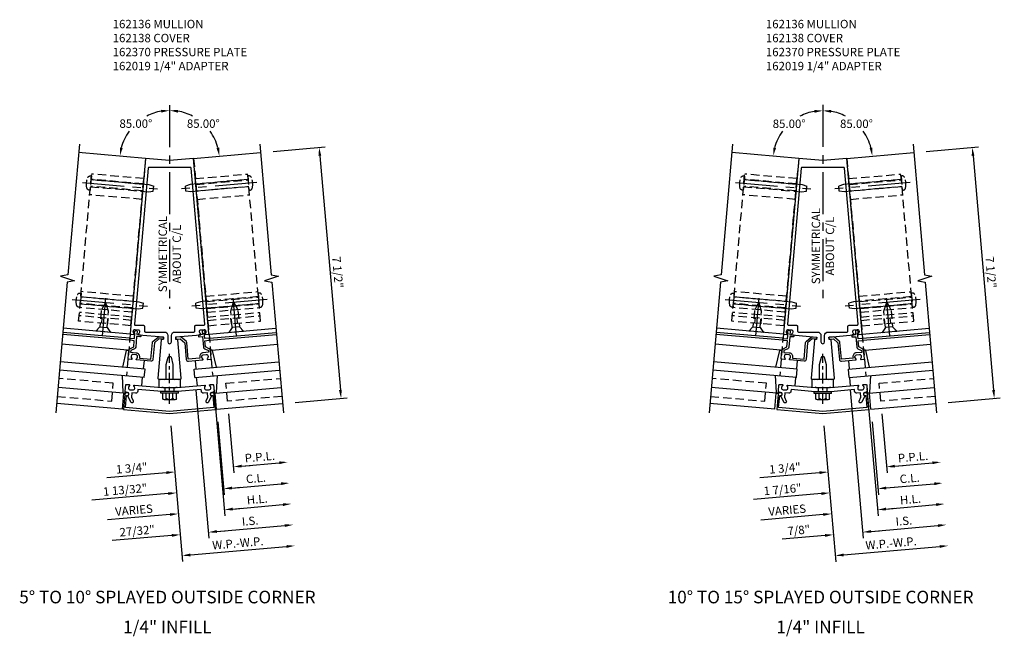
# Model space of a CAD drawing. Units: inches. Extents: x 0 to 176, y 0 to 112.
# Drawn here: x 97 to 126, y 87 to 105 of the extents above; entities that cross this region are included whole.
import ezdxf
from ezdxf.enums import TextEntityAlignment as Align

# ---------------------------------------------------------------- set-up
doc = ezdxf.new("R2010")
doc.units = ezdxf.units.IN
doc.header["$MEASUREMENT"] = 0
doc.linetypes.add('CENTER', pattern=[2, 1.25, -0.25, 0.25, -0.25])
doc.linetypes.add('HIDDEN', pattern=[0.375, 0.25, -0.125])
doc.layers.get('0').update_dxf_attribs({"color": 4})
for name, color, linetype in [('CENTER', 1, 'CENTER'), ('DIME', 2, 'Continuous'), ('HIDDEN', 3, 'HIDDEN'), ('TEXT', 3, 'Continuous')]:
    doc.layers.add(name, color=color, linetype=linetype)
doc.styles.get("Standard").update_dxf_attribs({"font": 'arial.ttf'})
doc.dimstyles.new('EXT_ON-OFF', dxfattribs={"dimscale": 2, "dimtxt": 0.125, "dimasz": 0.125, "dimexe": 0.09, "dimexo": 0.1875, "dimgap": 0.05, "dimtad": 3, "dimdec": 5, "dimzin": 3, "dimdsep": 46, "dimlunit": 5, "dimtxsty": 'Standard', "dimcen": 0, "dimse2": 1, "dimazin": 0, "dimtfac": 1, "dimtdec": 4, "dimtofl": 0, "dimtmove": 0, "dimatfit": 0, "dimfxl": 1, "dimfrac": 2, "dimtolj": 1, "dimtzin": 3, "dimarcsym": 0})
doc.dimstyles.new('EXT_ON-ON', dxfattribs={"dimscale": 2, "dimtxt": 0.125, "dimasz": 0.125, "dimexe": 0.09, "dimexo": 0.1875, "dimgap": 0.05, "dimtad": 3, "dimdec": 5, "dimzin": 3, "dimdsep": 46, "dimlunit": 5, "dimtxsty": 'Standard', "dimcen": 0, "dimadec": 0, "dimazin": 0, "dimtfac": 1, "dimtdec": 4, "dimtofl": 0, "dimtmove": 0, "dimatfit": 0, "dimfxl": 1, "dimfrac": 2, "dimtolj": 1, "dimtzin": 3, "dimarcsym": 0})
doc.dimstyles.new('EXT_ON-ON$2', dxfattribs={"dimscale": 2, "dimtxt": 0.125, "dimasz": 0.125, "dimexe": 0.09, "dimexo": 0.1875, "dimgap": 0.05, "dimtad": 0, "dimtih": 1, "dimtoh": 1, "dimzin": 3, "dimdsep": 46, "dimtxsty": 'Standard', "dimcen": 0, "dimazin": 0, "dimtfac": 1, "dimtdec": 4, "dimtofl": 0, "dimtmove": 0, "dimatfit": 0, "dimfxl": 1, "dimfrac": 2, "dimtolj": 1, "dimtzin": 3, "dimarcsym": 0})

# ---------------------------------------------------------------- blocks, each defined once
blk = doc.blocks.new('B027850-M')
blk.add_line((-0.3, 0.15), (-0.3, 0.4))
blk.add_lwpolyline([(0.314, 0.4), (0.242, -0.103, -0.373552), (0.223, -0.12), (0.2, -0.12, -0.414214), (0.18, -0.1), (0.18, -0.056)], format="xyb")
blk = doc.blocks.new('B162310-M')
for p, q in [((-0.313, -0.25), (-0.313, 0)), ((0.313, 0), (0.313, -0.25))]:
    blk.add_line(p, q)
at = {"ltscale": 0.25}
for p, q in [((-0.1, 0), (0.1, 0)), ((-0.1, -0.25), (0.1, -0.25))]:
    blk.add_line(p, q, dxfattribs=at)
blk = doc.blocks.new('B162137')
blk.add_lwpolyline([(0.229, -0.25), (1.047, -0.178, -0.669376), (1.06, -0.203, 0.199773), (1.039, -0.269), (1.04, -0.279, 0.414214), (1.094, -0.325), (1.182, -0.317, 0.414214), (1.227, -0.263), (1.227, -0.253, 0.199773), (1.194, -0.191, -0.669376), (1.203, -0.165), (1.284, -0.158, -0.414214), (1.306, -0.176), (1.322, -0.361, -0.414214), (1.295, -0.394), (1.255, -0.397, 0.84909), (1.248, -0.496), (1.159, -0.687, -1), (1.086, -0.653), (1.137, -0.543), (1.126, -0.408), (1.012, -0.418, -0.414214), (0.947, -0.364), (0.943, -0.313), (0.235, -0.375), (0.015, -0.375), (0, -0.36), (-0.015, -0.375), (-0.235, -0.375), (-0.943, -0.313), (-0.947, -0.364, -0.414214), (-1.012, -0.418), (-1.126, -0.408), (-1.137, -0.543), (-1.086, -0.653, -1), (-1.159, -0.687), (-1.248, -0.496, 0.84909), (-1.255, -0.397), (-1.295, -0.394, -0.414214), (-1.322, -0.361), (-1.306, -0.176, -0.414214), (-1.284, -0.158), (-1.203, -0.165, -0.669376), (-1.194, -0.191, 0.199773), (-1.227, -0.253), (-1.227, -0.263, 0.414214), (-1.182, -0.317), (-1.094, -0.325, 0.414214), (-1.04, -0.279), (-1.039, -0.269, 0.199773), (-1.06, -0.203, -0.669376), (-1.047, -0.178), (-0.229, -0.25), (-0.225, -0.25), (-0.21, -0.235), (-0.195, -0.25), (0.195, -0.25), (0.21, -0.235), (0.225, -0.25)], format="xyb", close=True)
blk = doc.blocks.new('B162370')
at = {"layer": 'HIDDEN'}
for p, q in [((-0.133, -0.375), (-0.133, -0.25)), ((0.133, -0.375), (0.133, -0.25))]:
    blk.add_line(p, q, dxfattribs=at)
blk.add_blockref('B162137', (0, 0))
blk = doc.blocks.new('B162136')
for points in [[(-0.248, 1.171), (-0.348, 0.022, 0.440011), (-0.328, 0), (-0.273, 0), (-0.258, -0.015), (-0.243, 0), (-0.17, 0), (-0.155, -0.015), (-0.14, 0), (-0.1, 0), (-0.1, 0.43), (-0.042, 0.648, -0.767327), (0.042, 0.648), (0.1, 0.43), (0.1, 0), (0.14, 0), (0.155, -0.015), (0.17, 0), (0.243, 0), (0.258, -0.015), (0.273, 0), (0.328, 0, 0.440011), (0.348, 0.022), (0.248, 1.171, 0.414214), (0.237, 1.18), (0.197, 1.177, -0.414214), (0.186, 1.186), (0.181, 1.242, -0.414214), (0.19, 1.252), (0.917, 1.316, 0.669376), (0.925, 1.342, -0.199773), (0.893, 1.404), (0.892, 1.414, -0.414214), (0.937, 1.468), (1.025, 1.476, -0.414214), (1.079, 1.43), (1.08, 1.42, -0.199773), (1.059, 1.354, 0.669376), (1.072, 1.329), (1.154, 1.337, 0.414214), (1.172, 1.358), (0.716, 6.568), (0, 6.506), (-0.716, 6.568), (-1.172, 1.358, 0.414214), (-1.154, 1.337), (-1.072, 1.329, 0.669376), (-1.059, 1.354, -0.199773), (-1.08, 1.42), (-1.079, 1.43, -0.414214), (-1.025, 1.476), (-0.937, 1.468, -0.414214), (-0.892, 1.414), (-0.893, 1.404, -0.199773), (-0.925, 1.342, 0.669376), (-0.917, 1.316), (-0.19, 1.252, -0.414214), (-0.181, 1.242), (-0.186, 1.186, -0.414214), (-0.197, 1.177), (-0.237, 1.18, 0.414214)], [(-1.018, 1.6), (-0.78, 1.6, -0.414214), (-0.75, 1.57), (-0.75, 1.43, 0.414214), (-0.72, 1.4), (-0.155, 1.4, -0.414214), (-0.055, 1.3), (-0.055, 1.105, 1), (0.055, 1.105), (0.055, 1.3, -0.414214), (0.155, 1.4), (0.72, 1.4, 0.414214), (0.75, 1.43), (0.75, 1.57, -0.414214), (0.78, 1.6), (1.018, 1.6, 0.440011), (1.048, 1.633), (0.642, 6.273, 0.388879), (0.612, 6.3), (-0.612, 6.3, 0.388879), (-0.642, 6.273), (-1.048, 1.633, 0.440011)]]:
    blk.add_lwpolyline(points, format="xyb", close=True)
blk = doc.blocks.new('B162138')
blk.add_lwpolyline([(-1.315, -0.848), (-1.283, -0.485), (-1.253, -0.488, 1), (-1.246, -0.408), (-1.266, -0.406, 0.414214), (-1.331, -0.461), (-1.37, -0.903), (0, -1.023), (1.37, -0.903), (1.331, -0.461, 0.414214), (1.266, -0.406), (1.246, -0.408, 1), (1.253, -0.488), (1.283, -0.485), (1.315, -0.848), (0, -0.963)], format="xyb", close=True)
blk = doc.blocks.new('b128406')
for p, q in [((-0.24, 0.153), (-0.24, -0.156)), ((-0.205, 0.203), (-0.05, 0.203)), ((-0.205, 0.101), (-0.05, 0.101)), ((-0.05, 0.26), (-0.05, -0.26)), ((-0.05, 0.26), (0, 0.26)), ((0, 0.26), (0, -0.26)), ((-0.205, -0.105), (-0.05, -0.105)), ((-0.205, -0.206), (-0.05, -0.206)), ((-0.05, -0.26), (0, -0.26))]:
    blk.add_line(p, q)
for centre, radius, start, end in [((-0.186, 0.152), 0.0543, 110.9107, 249.0893), ((-0.071, -0.002), 0.169, 142.5556, 217.4444), ((-0.186, -0.155), 0.0543, 110.9107, 249.0893)]:
    blk.add_arc(centre, radius, start, end)
at = {"layer": 'CENTER', "ltscale": 0.25}
blk.add_line((-0.365, 0), (1.125, 0), dxfattribs=at)
blk = doc.blocks.new('B128394')
for p, q in [((0, 0.108), (1.732, 0.108)), ((1.732, 0.108), (1.875, 0.076)), ((1.875, 0.076), (1.875, -0.076)), ((0, -0.108), (1.732, -0.108)), ((1.732, -0.108), (1.875, -0.076))]:
    blk.add_line(p, q)
blk.add_lwpolyline([(0, 0.212), (-0.026, 0.212, 0.324799), (-0.1, 0.159, 0.158608), (-0.1, -0.159, 0.324799), (-0.026, -0.212), (0, -0.212)], format="xyb", close=True)
at = {"layer": 'CENTER'}
blk.add_line((-0.25, 0), (2, 0), dxfattribs=at)
blk = doc.blocks.new('B128405')
blk.add_lwpolyline([(0.132, -0.108), (0, -0.219), (0, 0.219), (0.132, 0.108)])
blk.add_lwpolyline([(0.872, -0.005, 0.668179), (0.872, 0.005), (0.622, 0.108), (0.132, 0.108), (0.132, -0.108), (0.622, -0.108)], format="xyb", close=True)
at = {"layer": 'CENTER'}
blk.add_line((-0.125, 0), (1, 0), dxfattribs=at)
blk = doc.blocks.new('*D211')
at = {"layer": 'DIME', "color": 0, "lineweight": -2, "transparency": 16777216}
for p, q in [((0.033, -0.374), (0.386, -4.413)), ((0.619, -4.212), (3.483, -3.961))]:
    blk.add_line(p, q, dxfattribs=at)
at = {"layer": 'DIME', "color": 0, "transparency": 16777216}
for points in [[(3.48, -3.92), (3.487, -4.003), (3.732, -3.94)], [(0.616, -4.171), (0.623, -4.254), (0.37, -4.234)]]:
    blk.add_solid(points, dxfattribs=at)
at = {"layer": 'DIME', "color": 0, "transparency": 16777216, "insert": (2.032, -3.863), "char_height": 0.25, "attachment_point": 5, "rotation": 5}
blk.add_mtext('\\A1;W.P.-W.P.', dxfattribs=at)
blk = doc.blocks.new('*D212')
at = {"layer": 'DIME', "color": 0, "lineweight": -2, "transparency": 16777216}
for p, q in [((0.785, 0.695), (1.171, -3.717)), ((1.405, -3.516), (3.429, -3.339))]:
    blk.add_line(p, q, dxfattribs=at)
at = {"layer": 'DIME', "color": 0, "transparency": 16777216}
for points in [[(1.401, -3.474), (1.408, -3.557), (1.156, -3.538)], [(3.425, -3.297), (3.433, -3.38), (3.678, -3.317)]]:
    blk.add_solid(points, dxfattribs=at)
at = {"layer": 'DIME', "color": 0, "transparency": 16777216, "insert": (2.397, -3.203), "char_height": 0.25, "attachment_point": 5, "rotation": 5}
blk.add_mtext('\\A1;I.S.', dxfattribs=at)
blk = doc.blocks.new('*D213')
at = {"layer": 'DIME', "color": 0, "lineweight": -2, "transparency": 16777216}
for p, q in [((0.785, 0.695), (1.171, -3.717)), ((1.405, -3.516), (1.654, -3.494)), ((0.067, -3.633), (-1.71, -3.788))]:
    blk.add_line(p, q, dxfattribs=at)
at = {"layer": 'DIME', "color": 0, "transparency": 16777216}
for points in [[(1.401, -3.474), (1.408, -3.557), (1.156, -3.538)], [(0.063, -3.591), (0.071, -3.675), (0.316, -3.611)]]:
    blk.add_solid(points, dxfattribs=at)
at = {"layer": 'DIME', "color": 0, "transparency": 16777216, "insert": (-0.966, -3.497), "char_height": 0.25, "attachment_point": 5, "rotation": 5}
blk.add_mtext('\\A1;27/32"', dxfattribs=at)
blk = doc.blocks.new('*D214')
at = {"layer": 'DIME', "color": 0, "lineweight": -2, "transparency": 16777216}
for p, q in [((1.757, -0.009), (1.912, -1.77)), ((2.145, -1.569), (3.266, -1.471))]:
    blk.add_line(p, q, dxfattribs=at)
at = {"layer": 'DIME', "color": 0, "transparency": 16777216}
for points in [[(3.262, -1.429), (3.269, -1.512), (3.515, -1.449)], [(2.141, -1.528), (2.149, -1.611), (1.896, -1.591)]]:
    blk.add_solid(points, dxfattribs=at)
at = {"layer": 'DIME', "color": 0, "transparency": 16777216, "insert": (2.686, -1.296), "char_height": 0.25, "attachment_point": 5, "rotation": 5}
blk.add_mtext('\\A1;P.P.L.', dxfattribs=at)
blk = doc.blocks.new('*D215')
at = {"layer": 'DIME', "color": 0, "lineweight": -2, "transparency": 16777216}
for p, q in [((1.433, -0.252), (1.623, -2.423)), ((1.857, -2.222), (3.32, -2.094))]:
    blk.add_line(p, q, dxfattribs=at)
at = {"layer": 'DIME', "color": 0, "transparency": 16777216}
for points in [[(1.853, -2.18), (1.86, -2.263), (1.608, -2.243)], [(3.316, -2.052), (3.324, -2.135), (3.569, -2.072)]]:
    blk.add_solid(points, dxfattribs=at)
at = {"layer": 'DIME', "color": 0, "transparency": 16777216, "insert": (2.569, -1.933), "char_height": 0.25, "attachment_point": 5, "rotation": 5}
blk.add_mtext('\\A1;C.L.', dxfattribs=at)
blk = doc.blocks.new('*D216')
at = {"layer": 'DIME', "color": 0, "lineweight": -2, "transparency": 16777216}
for p, q in [((1.757, -0.009), (1.912, -1.77)), ((2.145, -1.569), (2.394, -1.547)), ((-0.097, -1.765), (-1.873, -1.921))]:
    blk.add_line(p, q, dxfattribs=at)
at = {"layer": 'DIME', "color": 0, "transparency": 16777216}
for points in [[(-0.1, -1.724), (-0.093, -1.807), (0.153, -1.743)], [(2.141, -1.528), (2.149, -1.611), (1.896, -1.591)]]:
    blk.add_solid(points, dxfattribs=at)
at = {"layer": 'DIME', "color": 0, "transparency": 16777216, "insert": (-1.129, -1.63), "char_height": 0.25, "attachment_point": 5, "rotation": 5}
blk.add_mtext('\\A1;1 3/4"', dxfattribs=at)
blk = doc.blocks.new('*D217')
at = {"layer": 'DIME', "color": 0, "lineweight": -2, "transparency": 16777216}
for p, q in [((1.433, -0.252), (1.623, -2.423)), ((1.857, -2.222), (2.106, -2.2)), ((-0.042, -2.388), (-2.317, -2.587))]:
    blk.add_line(p, q, dxfattribs=at)
at = {"layer": 'DIME', "color": 0, "transparency": 16777216}
for points in [[(1.853, -2.18), (1.86, -2.263), (1.608, -2.243)], [(-0.046, -2.346), (-0.038, -2.429), (0.207, -2.366)]]:
    blk.add_solid(points, dxfattribs=at)
at = {"layer": 'DIME', "color": 0, "transparency": 16777216, "insert": (-1.324, -2.274), "char_height": 0.25, "attachment_point": 5, "rotation": 5}
blk.add_mtext('\\A1;1 13/32"', dxfattribs=at)
blk = doc.blocks.new('*D218')
at = {"layer": 'DIME', "color": 0, "lineweight": -2, "transparency": 16777216}
for p, q in [((1.315, 0.742), (1.647, -3.048)), ((1.88, -2.847), (3.374, -2.716))]:
    blk.add_line(p, q, dxfattribs=at)
at = {"layer": 'DIME', "color": 0, "transparency": 16777216}
for points in [[(1.877, -2.805), (1.884, -2.888), (1.631, -2.869)], [(3.371, -2.675), (3.378, -2.758), (3.624, -2.694)]]:
    blk.add_solid(points, dxfattribs=at)
at = {"layer": 'DIME', "color": 0, "transparency": 16777216, "insert": (2.608, -2.557), "char_height": 0.25, "attachment_point": 5, "rotation": 5}
blk.add_mtext('\\A1;H.L.', dxfattribs=at)
blk = doc.blocks.new('*D219')
at = {"layer": 'DIME', "color": 0, "lineweight": -2, "transparency": 16777216}
for p, q in [((1.315, 0.742), (1.647, -3.048)), ((1.88, -2.847), (2.129, -2.825)), ((0.012, -3.01), (-1.847, -3.173))]:
    blk.add_line(p, q, dxfattribs=at)
at = {"layer": 'DIME', "color": 0, "transparency": 16777216}
for points in [[(1.877, -2.805), (1.884, -2.888), (1.631, -2.869)], [(0.009, -2.969), (0.016, -3.052), (0.261, -2.989)]]:
    blk.add_solid(points, dxfattribs=at)
at = {"layer": 'DIME', "color": 0, "transparency": 16777216, "insert": (-1.061, -2.878), "char_height": 0.25, "attachment_point": 5, "rotation": 5}
blk.add_mtext('\\A1;VARIES', dxfattribs=at)
blk = doc.blocks.new('*D220')
at = {"layer": 'DIME', "color": 0, "lineweight": -2, "transparency": 16777216}
for p, q in [((3.082, 7.797), (4.631, 7.933)), ((4.474, 7.668), (5.084, 0.695)), ((3.736, 0.326), (5.285, 0.461))]:
    blk.add_line(p, q, dxfattribs=at)
at = {"layer": 'DIME', "color": 0, "transparency": 16777216}
for points in [[(4.515, 7.672), (4.432, 7.665), (4.452, 7.917)], [(5.125, 0.698), (5.042, 0.691), (5.105, 0.446)]]:
    blk.add_solid(points, dxfattribs=at)
at = {"layer": 'DIME', "color": 0, "transparency": 16777216, "insert": (5.003, 4.201), "char_height": 0.25, "attachment_point": 5, "rotation": 275}
blk.add_mtext('\\A1;7 1/2"', dxfattribs=at)
blk = doc.blocks.new('B162019')
blk.add_lwpolyline([(1.25, 1.105, 0.414214), (1.23, 1.125), (1.113, 1.125), (1.113, 1.3), (1.133, 1.3, 0.641869), (1.144, 1.325), (1.106, 1.37, 0.695143), (1.053, 1.35), (1.053, 1.25), (0.953, 1.25, 0.414214), (0.933, 1.23), (0.933, 1.21, 0.414214), (0.953, 1.19), (1.053, 1.19), (1.053, 0.878, 0.267949), (1.083, 0.826), (1.19, 0.764), (1.19, 0.71), (1.026, 0.71, 0.414214), (0.916, 0.6), (0.916, 0.56), (0.568, 0.56), (0.568, 1.057, 0.198912), (0.55, 1.099), (0.425, 1.224, 0.198912), (0.383, 1.242), (0.273, 1.242, 0.414214), (0.253, 1.222), (0.253, 1.202, 0.414214), (0.273, 1.182), (0.383, 1.182), (0.508, 1.057), (0.508, 0.56, 0.414214), (0.568, 0.5), (0.992, 0.5, 0.669376), (1.003, 0.526, -0.199773), (0.976, 0.589), (0.976, 0.6, -0.414214), (1.026, 0.65), (1.114, 0.65, -0.414214), (1.164, 0.6), (1.164, 0.589, -0.199773), (1.137, 0.526, 0.669376), (1.148, 0.5), (1.23, 0.5, 0.414214), (1.25, 0.52), (1.25, 0.764, 0.267949), (1.22, 0.816), (1.113, 0.878), (1.113, 1.065), (1.23, 1.065, 0.414214), (1.25, 1.085)], format="xyb", close=True)
blk = doc.blocks.new('*D221')
at = {"layer": 'DIME', "color": 0, "lineweight": -2, "transparency": 16777216}
for start, end in [(99.6457, 117.3006), (144.1304, 165.3543)]:
    blk.add_arc((0, 7.528), 1.487, start, end, dxfattribs=at)
at = {"layer": 'DIME', "color": 0, "transparency": 16777216}
for points in [[(-0.253, 9.035), (-0.246, 8.952), (0, 9.015)], [(-1.397, 7.897), (-1.48, 7.911), (-1.481, 7.657)]]:
    blk.add_solid(points, dxfattribs=at)
at = {"layer": 'DIME', "color": 0, "transparency": 16777216, "insert": (-1.004, 8.624), "char_height": 0.25, "attachment_point": 5}
blk.add_mtext('\\A1;85.00°', dxfattribs=at)
blk = doc.blocks.new('*D222')
at = {"layer": 'DIME', "color": 0, "lineweight": -2, "transparency": 16777216}
for start, end in [(62.6994, 80.3543), (14.6457, 35.8696)]:
    blk.add_arc((0, 7.528), 1.487, start, end, dxfattribs=at)
at = {"layer": 'DIME', "color": 0, "transparency": 16777216}
for points in [[(0.246, 8.952), (0.253, 9.035), (0, 9.015)], [(1.48, 7.911), (1.397, 7.897), (1.481, 7.657)]]:
    blk.add_solid(points, dxfattribs=at)
at = {"layer": 'DIME', "color": 0, "transparency": 16777216, "insert": (1.004, 8.624), "char_height": 0.25, "attachment_point": 5}
blk.add_mtext('\\A1;85.00°', dxfattribs=at)
blk = doc.blocks.new('B162332-T')
for p, q in [((1.25, 1.5), (1.25, 5.895)), ((1.25, 5.895), (2.812, 5.895)), ((2.812, 1.5), (2.812, 5.895)), ((1.25, 5.72), (2.812, 5.72)), ((1.25, 5.53), (2.812, 5.53)), ((1.25, 5.275), (2.812, 5.275)), ((1.25, 2.381), (2.812, 2.381)), ((1.25, 2.22), (2.812, 2.22)), ((1.25, 2.03), (2.812, 2.03)), ((1.25, 1.906), (2.812, 1.906)), ((1.25, 1.76), (2.812, 1.76)), ((1.25, 1.5), (2.812, 1.5))]:
    blk.add_line(p, q)
at = {"layer": 'HIDDEN'}
for p, q in [((1.25, 5.737), (2.812, 5.737)), ((1.25, 5.527), (2.812, 5.527)), ((1.25, 2.223), (2.812, 2.223)), ((1.25, 2.013), (2.812, 2.013)), ((1.25, 1.66), (2.812, 1.66)), ((1.94, 1.5), (1.94, 1.66)), ((2.122, 1.5), (2.122, 1.66))]:
    blk.add_line(p, q, dxfattribs=at)
blk = doc.blocks.new('*D335')
at = {"layer": 'DIME', "color": 0, "lineweight": -2, "transparency": 16777216}
for p, q in [((0.033, -0.374), (0.386, -4.413)), ((0.619, -4.212), (3.483, -3.961))]:
    blk.add_line(p, q, dxfattribs=at)
at = {"layer": 'DIME', "color": 0, "transparency": 16777216}
for points in [[(3.48, -3.92), (3.487, -4.003), (3.732, -3.94)], [(0.616, -4.171), (0.623, -4.254), (0.37, -4.234)]]:
    blk.add_solid(points, dxfattribs=at)
at = {"layer": 'DIME', "color": 0, "transparency": 16777216, "insert": (2.032, -3.863), "char_height": 0.25, "attachment_point": 5, "rotation": 5}
blk.add_mtext('\\A1;W.P.-W.P.', dxfattribs=at)
blk = doc.blocks.new('*D336')
at = {"layer": 'DIME', "color": 0, "lineweight": -2, "transparency": 16777216}
for p, q in [((0.817, 0.698), (1.203, -3.714)), ((1.437, -3.513), (3.429, -3.339))]:
    blk.add_line(p, q, dxfattribs=at)
at = {"layer": 'DIME', "color": 0, "transparency": 16777216}
for points in [[(1.433, -3.472), (1.44, -3.555), (1.188, -3.535)], [(3.425, -3.297), (3.433, -3.38), (3.678, -3.317)]]:
    blk.add_solid(points, dxfattribs=at)
at = {"layer": 'DIME', "color": 0, "transparency": 16777216, "insert": (2.413, -3.202), "char_height": 0.25, "attachment_point": 5, "rotation": 5}
blk.add_mtext('\\A1;I.S.', dxfattribs=at)
blk = doc.blocks.new('*D337')
at = {"layer": 'DIME', "color": 0, "lineweight": -2, "transparency": 16777216}
for p, q in [((0.817, 0.698), (1.203, -3.714)), ((1.437, -3.513), (1.686, -3.491)), ((0.067, -3.633), (-1.212, -3.745))]:
    blk.add_line(p, q, dxfattribs=at)
at = {"layer": 'DIME', "color": 0, "transparency": 16777216}
for points in [[(1.433, -3.472), (1.44, -3.555), (1.188, -3.535)], [(0.063, -3.591), (0.071, -3.675), (0.316, -3.611)]]:
    blk.add_solid(points, dxfattribs=at)
at = {"layer": 'DIME', "color": 0, "transparency": 16777216, "insert": (-0.716, -3.476), "char_height": 0.25, "attachment_point": 5, "rotation": 5}
blk.add_mtext('\\A1;7/8"', dxfattribs=at)
blk = doc.blocks.new('*D338')
at = {"layer": 'DIME', "color": 0, "lineweight": -2, "transparency": 16777216}
for p, q in [((1.757, -0.009), (1.912, -1.77)), ((2.145, -1.569), (3.266, -1.471))]:
    blk.add_line(p, q, dxfattribs=at)
at = {"layer": 'DIME', "color": 0, "transparency": 16777216}
for points in [[(3.262, -1.429), (3.269, -1.512), (3.515, -1.449)], [(2.141, -1.528), (2.149, -1.611), (1.896, -1.591)]]:
    blk.add_solid(points, dxfattribs=at)
at = {"layer": 'DIME', "color": 0, "transparency": 16777216, "insert": (2.686, -1.296), "char_height": 0.25, "attachment_point": 5, "rotation": 5}
blk.add_mtext('\\A1;P.P.L.', dxfattribs=at)
blk = doc.blocks.new('*D339')
at = {"layer": 'DIME', "color": 0, "lineweight": -2, "transparency": 16777216}
for p, q in [((1.465, -0.249), (1.655, -2.42)), ((1.888, -2.219), (3.32, -2.094))]:
    blk.add_line(p, q, dxfattribs=at)
at = {"layer": 'DIME', "color": 0, "transparency": 16777216}
for points in [[(1.884, -2.177), (1.892, -2.26), (1.639, -2.241)], [(3.316, -2.052), (3.324, -2.135), (3.569, -2.072)]]:
    blk.add_solid(points, dxfattribs=at)
at = {"layer": 'DIME', "color": 0, "transparency": 16777216, "insert": (2.584, -1.932), "char_height": 0.25, "attachment_point": 5, "rotation": 5}
blk.add_mtext('\\A1;C.L.', dxfattribs=at)
blk = doc.blocks.new('*D340')
at = {"layer": 'DIME', "color": 0, "lineweight": -2, "transparency": 16777216}
for p, q in [((1.757, -0.009), (1.912, -1.77)), ((2.145, -1.569), (2.394, -1.547)), ((-0.097, -1.765), (-1.873, -1.921))]:
    blk.add_line(p, q, dxfattribs=at)
at = {"layer": 'DIME', "color": 0, "transparency": 16777216}
for points in [[(-0.1, -1.724), (-0.093, -1.807), (0.153, -1.743)], [(2.141, -1.528), (2.149, -1.611), (1.896, -1.591)]]:
    blk.add_solid(points, dxfattribs=at)
at = {"layer": 'DIME', "color": 0, "transparency": 16777216, "insert": (-1.129, -1.63), "char_height": 0.25, "attachment_point": 5, "rotation": 5}
blk.add_mtext('\\A1;1 3/4"', dxfattribs=at)
blk = doc.blocks.new('*D341')
at = {"layer": 'DIME', "color": 0, "lineweight": -2, "transparency": 16777216}
for p, q in [((1.465, -0.249), (1.655, -2.42)), ((1.888, -2.219), (2.137, -2.197)), ((-0.042, -2.388), (-2.068, -2.565))]:
    blk.add_line(p, q, dxfattribs=at)
at = {"layer": 'DIME', "color": 0, "transparency": 16777216}
for points in [[(1.884, -2.177), (1.892, -2.26), (1.639, -2.241)], [(-0.046, -2.346), (-0.038, -2.429), (0.207, -2.366)]]:
    blk.add_solid(points, dxfattribs=at)
at = {"layer": 'DIME', "color": 0, "transparency": 16777216, "insert": (-1.199, -2.263), "char_height": 0.25, "attachment_point": 5, "rotation": 5}
blk.add_mtext('\\A1;1 7/16"', dxfattribs=at)
blk = doc.blocks.new('*D342')
at = {"layer": 'DIME', "color": 0, "lineweight": -2, "transparency": 16777216}
for p, q in [((1.315, 0.742), (1.647, -3.048)), ((1.88, -2.847), (3.374, -2.716))]:
    blk.add_line(p, q, dxfattribs=at)
at = {"layer": 'DIME', "color": 0, "transparency": 16777216}
for points in [[(1.877, -2.805), (1.884, -2.888), (1.631, -2.869)], [(3.371, -2.675), (3.378, -2.758), (3.624, -2.694)]]:
    blk.add_solid(points, dxfattribs=at)
at = {"layer": 'DIME', "color": 0, "transparency": 16777216, "insert": (2.608, -2.557), "char_height": 0.25, "attachment_point": 5, "rotation": 5}
blk.add_mtext('\\A1;H.L.', dxfattribs=at)
blk = doc.blocks.new('*D343')
at = {"layer": 'DIME', "color": 0, "lineweight": -2, "transparency": 16777216}
for p, q in [((1.315, 0.742), (1.647, -3.048)), ((1.88, -2.847), (2.129, -2.825)), ((0.012, -3.01), (-1.847, -3.173))]:
    blk.add_line(p, q, dxfattribs=at)
at = {"layer": 'DIME', "color": 0, "transparency": 16777216}
for points in [[(1.877, -2.805), (1.884, -2.888), (1.631, -2.869)], [(0.009, -2.969), (0.016, -3.052), (0.261, -2.989)]]:
    blk.add_solid(points, dxfattribs=at)
at = {"layer": 'DIME', "color": 0, "transparency": 16777216, "insert": (-1.061, -2.878), "char_height": 0.25, "attachment_point": 5, "rotation": 5}
blk.add_mtext('\\A1;VARIES', dxfattribs=at)
blk = doc.blocks.new('*D344')
at = {"layer": 'DIME', "color": 0, "lineweight": -2, "transparency": 16777216}
for p, q in [((3.082, 7.797), (4.631, 7.933)), ((4.474, 7.668), (5.084, 0.695)), ((3.736, 0.326), (5.285, 0.461))]:
    blk.add_line(p, q, dxfattribs=at)
at = {"layer": 'DIME', "color": 0, "transparency": 16777216}
for points in [[(4.515, 7.672), (4.432, 7.665), (4.452, 7.917)], [(5.125, 0.698), (5.042, 0.691), (5.105, 0.446)]]:
    blk.add_solid(points, dxfattribs=at)
at = {"layer": 'DIME', "color": 0, "transparency": 16777216, "insert": (5.003, 4.201), "char_height": 0.25, "attachment_point": 5, "rotation": 275}
blk.add_mtext('\\A1;7 1/2"', dxfattribs=at)
blk = doc.blocks.new('*D345')
at = {"layer": 'DIME', "color": 0, "lineweight": -2, "transparency": 16777216}
for start, end in [(99.6695, 117.254), (144.1568, 165.3305)]:
    blk.add_arc((0, 7.528), 1.483, start, end, dxfattribs=at)
at = {"layer": 'DIME', "color": 0, "transparency": 16777216}
for points in [[(-0.253, 9.031), (-0.246, 8.948), (0, 9.011)], [(-1.394, 7.896), (-1.476, 7.91), (-1.477, 7.657)]]:
    blk.add_solid(points, dxfattribs=at)
at = {"layer": 'DIME', "color": 0, "transparency": 16777216, "insert": (-1.002, 8.621), "char_height": 0.25, "attachment_point": 5}
blk.add_mtext('\\A1;85.00°', dxfattribs=at)
blk = doc.blocks.new('*D346')
at = {"layer": 'DIME', "color": 0, "lineweight": -2, "transparency": 16777216}
for start, end in [(62.746, 80.3305), (14.6695, 35.8432)]:
    blk.add_arc((0, 7.528), 1.483, start, end, dxfattribs=at)
at = {"layer": 'DIME', "color": 0, "transparency": 16777216}
for points in [[(0.246, 8.948), (0.253, 9.031), (0, 9.011)], [(1.476, 7.91), (1.394, 7.896), (1.477, 7.657)]]:
    blk.add_solid(points, dxfattribs=at)
at = {"layer": 'DIME', "color": 0, "transparency": 16777216, "insert": (1.002, 8.621), "char_height": 0.25, "attachment_point": 5}
blk.add_mtext('\\A1;85.00°', dxfattribs=at)
blk = doc.blocks.new('S162VS04AKCADS')
for p, q in [((-0.7161, 7.590428), (-2.708489, 7.764739)), ((0.7161, 7.590428), (2.708489, 7.764739)), ((-1.189791, 2.17611), (-3.18218, 2.350421)), ((-1.184562, 2.235881), (-3.176951, 2.410193)), ((-1.173667, 2.360406), (-3.166057, 2.534717)), ((1.173667, 2.360406), (3.166057, 2.534717)), ((1.184562, 2.235881), (3.176951, 2.410193)), ((1.189791, 2.17611), (3.18218, 2.350421)), ((-1.257975, 1.885948), (-3.207891, 2.056544)), ((1.257975, 1.885948), (3.207891, 2.056544)), ((-0.730923, 1.317851), (-3.253212, 1.538522)), ((0.730923, 1.317851), (3.253212, 1.538522)), ((-0.752712, 1.068802), (-3.275001, 1.289474)), ((-0.752712, 1.068802), (-0.730923, 1.317851)), ((0.752712, 1.068802), (0.730923, 1.317851)), ((0.752712, 1.068802), (3.275001, 1.289474)), ((-1.370405, 0.600857), (-3.320322, 0.771453)), ((-1.400725, 0.121676), (-1.358891, 0.599849)), ((1.400725, 0.121676), (1.358891, 0.599849)), ((1.370405, 0.600857), (3.320322, 0.771453)), ((-1.400725, 0.121676), (-3.362157, 0.293279)), ((1.400725, 0.121676), (3.362157, 0.293279))]:
    blk.add_line(p, q)
for points in [[(-2.6867, 8.013792), (-3.027152, 4.122407), (-3.243185, 4.088036), (-2.829743, 3.943899), (-3.045776, 3.909528), (-3.386228, 0.018142)], [(2.6867, 8.013792), (3.027152, 4.122407), (3.243185, 4.088036), (2.829743, 3.943899), (3.045776, 3.909528), (3.386228, 0.018142)]]:
    blk.add_lwpolyline(points)
at = {"layer": 'CENTER'}
blk.add_line((0, 9.175894), (0, 3.108829), dxfattribs=at)
at = {"layer": 'HIDDEN'}
for p, q in [((-0.7161, 7.590428), (-1.282612, 1.115162)), ((0.7161, 7.590428), (1.282612, 1.115162))]:
    blk.add_line(p, q, dxfattribs=at)
for points in [[(-3.343506, 0.506465), (-1.724765, 0.364843), (-1.67805, 0.898804), (-3.29679, 1.040425)], [(3.343506, 0.506465), (1.724765, 0.364843), (1.67805, 0.898804), (3.29679, 1.040425)]]:
    blk.add_lwpolyline(points, dxfattribs=at)
for name in ['B162136', 'B162310-M', 'B162138', 'B162370']:
    blk.add_blockref(name, (0, 1.022047))
at = {"xscale": -1}
for name, p, rotation in [('B162019', (-0.037369, 1.006218), 355), ('b128406', (0, 0.647047), 270), ('B027850-M', (1.046646, 1.747001), 185.0000000000044), ('B027850-M', (-1.138159, 0.700996), 355)]:
    blk.add_blockref(name, p, dxfattribs=dict(at, rotation=rotation))
for name, p, rotation in [('B162019', (0.037369, 1.006218), 4.999999999999999), ('B027850-M', (-1.046646, 1.747001), 174.9999999999956), ('B027850-M', (1.138159, 0.700996), 5)]:
    blk.add_blockref(name, p, dxfattribs=dict(rotation=rotation))
at = {"layer": 'HIDDEN', "xscale": -1}
for name, p, rotation in [('B162332-T', (-0.037369, 1.006218), 354.9999999999998), ('B128394', (-2.348417, 6.854895), 175), ('B128394', (-2.653462, 3.368213), 175), ('B128405', (1.982577, 2.431176), 275)]:
    blk.add_blockref(name, p, dxfattribs=dict(at, rotation=rotation))
at = {"layer": 'HIDDEN'}
for name, p, rotation in [('B128394', (2.348417, 6.854895), 185), ('B162332-T', (0.037369, 1.006218), 5.000000000000202), ('B128394', (2.653462, 3.368213), 185), ('B128405', (-1.982577, 2.431176), 84.99999999999999)]:
    blk.add_blockref(name, p, dxfattribs=dict(at, rotation=rotation))
at = {"layer": 'TEXT', "insert": (-0.329443, 4.741148), "char_height": 0.25, "width": 2.69451943, "attachment_point": 2, "rotation": 90}
blk.add_mtext('SYMMETRICAL\\PABOUT C/L', dxfattribs=at)
at = {"layer": 'DIME'}
for base, line2, picture, middle in [((-0.705621, 8.836434), ((-0.7161, 7.590428), (-2.708489, 7.764739)), '*D221', (-1.004447, 8.623939)), ((1.242178, 8.34477), ((0.7161, 7.590428), (2.708489, 7.764739)), '*D222', (1.004447, 8.623939))]:
    dim = blk.add_angular_dim_2l(base=base, line1=((0, 9.027777), (0, 3.108829)), line2=line2, dimstyle='EXT_ON-ON$2', dxfattribs=at)
    dim.commit()
    dim.dimension.update_dxf_attribs({"geometry": picture, "text_midpoint": middle})
for base, p1, p2, angle, dimstyle, picture, middle in [((5.105498, 0.445802), (2.708489, 7.764739), (3.362157, 0.293279), 275, 'EXT_ON-ON', '*D220', (5.002808, 4.201142)), ((0.31594, -3.611206), (0.752712, 1.068802), (0, 0), 185, 'EXT_ON-OFF', '*D213', (-0.965517, -3.497459)), ((0.206995, -2.365962), (1.400725, 0.121676), (0, 0), 185, 'EXT_ON-OFF', '*D217', (-1.32351, -2.274005))]:
    dim = blk.add_linear_dim(base=base, p1=p1, p2=p2, angle=angle, dimstyle=dimstyle, override={"dimpost": '"'}, dxfattribs=at)
    dim.commit()
    dim.dimension.update_dxf_attribs({"geometry": picture, "text_midpoint": middle})
for base, p1, p2, text, picture, middle in [((0.261467, -2.988584), (1.282612, 1.115162), (0, 0), 'VARIES', '*D219', (-1.061498, -2.878469)), ((3.678021, -3.317062), (0.752712, 1.068802), (3.386228, 0.018142), 'I.S.', '*D212', (2.397266, -3.203254)), ((3.623549, -2.69444), (1.282612, 1.115162), (3.386228, 0.018142), 'H.L.', '*D218', (2.607744, -2.557452)), ((3.514604, -1.449197), (1.724765, 0.364843), (3.386228, 0.018142), 'P.P.L.', '*D214', (2.685624, -1.295864)), ((3.732493, -3.939683), (0, 0), (3.386228, 0.018142), 'W.P.-W.P.', '*D211', (2.031843, -3.862612)), ((3.569076, -2.071818), (1.400725, 0.121676), (3.386228, 0.018142), 'C.L.', '*D215', (2.56875, -1.933476))]:
    dim = blk.add_linear_dim(base=base, p1=p1, p2=p2, angle=5, text=text, dimstyle='EXT_ON-OFF', override={"dimpost": '"'}, dxfattribs=at)
    dim.commit()
    dim.dimension.update_dxf_attribs({"geometry": picture, "text_midpoint": middle})
dim = blk.add_linear_dim(base=(0.152523, -1.743341), p1=(1.724765, 0.364843), p2=(0, 0), angle=185, dimstyle='EXT_ON-OFF', override={"dimpost": '"'}, dxfattribs=at)
dim.commit()
dim.dimension.update_dxf_attribs({"geometry": '*D216', "text_midpoint": (-1.109324, -1.853738), "dimtype": 128})
blk = doc.blocks.new('S162VS06AKCADS')
for p, q in [((-0.7161, 7.590428), (-2.708489, 7.764739)), ((0.7161, 7.590428), (2.708489, 7.764739)), ((-1.189791, 2.17611), (-3.18218, 2.350421)), ((-1.184562, 2.235881), (-3.176951, 2.410193)), ((-1.173667, 2.360406), (-3.166057, 2.534717)), ((-1.173667, 2.360406), (-3.166057, 2.534717)), ((1.173667, 2.360406), (3.166057, 2.534717)), ((1.184562, 2.235881), (3.176951, 2.410193)), ((1.189791, 2.17611), (3.18218, 2.350421)), ((-1.257975, 1.885948), (-3.207891, 2.056544)), ((1.257975, 1.885948), (3.207891, 2.056544)), ((-0.762726, 1.320633), (-3.253212, 1.538522)), ((0.762726, 1.320633), (3.253212, 1.538522)), ((-0.784515, 1.071584), (-3.275001, 1.289474)), ((-0.784515, 1.071584), (-0.762726, 1.320633)), ((0.784515, 1.071584), (0.762726, 1.320633)), ((0.784515, 1.071584), (3.275001, 1.289474)), ((-1.370405, 0.600857), (-3.320322, 0.771453)), ((-1.43203, 0.124415), (-1.390195, 0.602588)), ((1.370405, 0.600857), (3.320322, 0.771453)), ((1.43203, 0.124415), (1.390195, 0.602588)), ((-1.43203, 0.124415), (-3.362157, 0.293279)), ((1.43203, 0.124415), (3.362157, 0.293279))]:
    blk.add_line(p, q)
for points in [[(-2.6867, 8.013792), (-3.027152, 4.122407), (-3.243185, 4.088036), (-2.829743, 3.943899), (-3.045776, 3.909528), (-3.386228, 0.018142)], [(2.6867, 8.013792), (3.027152, 4.122407), (3.243185, 4.088036), (2.829743, 3.943899), (3.045776, 3.909528), (3.386228, 0.018142)]]:
    blk.add_lwpolyline(points)
at = {"layer": 'CENTER'}
blk.add_line((0, 9.182902), (0, 3.347412), dxfattribs=at)
at = {"layer": 'HIDDEN'}
for p, q in [((-0.7161, 7.590428), (-1.282612, 1.115162)), ((0.7161, 7.590428), (1.282612, 1.115162))]:
    blk.add_line(p, q, dxfattribs=at)
for points in [[(-3.343506, 0.506465), (-1.724765, 0.364843), (-1.67805, 0.898804), (-3.29679, 1.040425)], [(3.343506, 0.506465), (1.724765, 0.364843), (1.67805, 0.898804), (3.29679, 1.040425)]]:
    blk.add_lwpolyline(points, dxfattribs=at)
for name in ['B162136', 'B162310-M', 'B162138', 'B162370']:
    blk.add_blockref(name, (0, 1.022047))
at = {"xscale": -1}
for name, p, rotation in [('B162019', (-0.037369, 1.006218), 355), ('b128406', (0, 0.647047), 270), ('B027850-M', (1.046646, 1.747001), 185.0000000000044), ('B027850-M', (-1.138159, 0.700996), 355)]:
    blk.add_blockref(name, p, dxfattribs=dict(at, rotation=rotation))
for name, p, rotation in [('B162019', (0.037369, 1.006218), 4.999999999999999), ('B027850-M', (-1.046646, 1.747001), 174.9999999999956), ('B027850-M', (1.138159, 0.700996), 5)]:
    blk.add_blockref(name, p, dxfattribs=dict(rotation=rotation))
at = {"layer": 'HIDDEN', "xscale": -1}
for name, p, rotation in [('B162332-T', (-0.037369, 1.006218), 354.9999999999998), ('B128394', (-2.348417, 6.854895), 175), ('B128394', (-2.653462, 3.368213), 175), ('B128405', (1.982577, 2.431176), 275)]:
    blk.add_blockref(name, p, dxfattribs=dict(at, rotation=rotation))
at = {"layer": 'HIDDEN'}
for name, p, rotation in [('B128394', (2.348417, 6.854895), 185), ('B162332-T', (0.037369, 1.006218), 5.000000000000202), ('B128394', (2.653462, 3.368213), 185), ('B128405', (-1.982577, 2.431176), 84.99999999999999)]:
    blk.add_blockref(name, p, dxfattribs=dict(at, rotation=rotation))
at = {"layer": 'TEXT', "insert": (-0.329443, 4.97973), "char_height": 0.25, "width": 2.69451943, "attachment_point": 2, "rotation": 90}
blk.add_mtext('SYMMETRICAL\\PABOUT C/L', dxfattribs=at)
at = {"layer": 'DIME'}
for base, line2, picture, middle in [((-0.703887, 8.833216), ((-0.7161, 7.590428), (-2.708489, 7.764739)), '*D345', (-1.001977, 8.621244)), ((1.239124, 8.342762), ((0.7161, 7.590428), (2.708489, 7.764739)), '*D346', (1.001977, 8.621244))]:
    dim = blk.add_angular_dim_2l(base=base, line1=((0, 9.027777), (0, 3.347412)), line2=line2, dimstyle='EXT_ON-ON$2', dxfattribs=at)
    dim.commit()
    dim.dimension.update_dxf_attribs({"geometry": picture, "text_midpoint": middle})
for base, p1, p2, angle, dimstyle, picture, middle in [((5.105498, 0.445802), (2.708489, 7.764739), (3.362157, 0.293279), 275, 'EXT_ON-ON', '*D344', (5.002808, 4.201142)), ((0.31594, -3.611206), (0.784515, 1.071584), (0, 0), 185, 'EXT_ON-OFF', '*D337', (-0.716468, -3.47567)), ((0.206995, -2.365962), (1.43203, 0.124415), (0, 0), 185, 'EXT_ON-OFF', '*D341', (-1.198986, -2.26311))]:
    dim = blk.add_linear_dim(base=base, p1=p1, p2=p2, angle=angle, dimstyle=dimstyle, override={"dimpost": '"'}, dxfattribs=at)
    dim.commit()
    dim.dimension.update_dxf_attribs({"geometry": picture, "text_midpoint": middle})
for base, p1, p2, text, picture, middle in [((0.261467, -2.988584), (1.282612, 1.115162), (0, 0), 'VARIES', '*D343', (-1.061498, -2.878469)), ((3.678021, -3.317062), (0.784515, 1.071584), (3.386228, 0.018142), 'I.S.', '*D336', (2.413168, -3.201863)), ((3.623549, -2.69444), (1.282612, 1.115162), (3.386228, 0.018142), 'H.L.', '*D342', (2.607744, -2.557452)), ((3.514604, -1.449197), (1.724765, 0.364843), (3.386228, 0.018142), 'P.P.L.', '*D338', (2.685624, -1.295864)), ((3.732493, -3.939683), (0, -0.000872), (3.386228, 0.018142), 'W.P.-W.P.', '*D335', (2.031805, -3.862615)), ((3.569076, -2.071818), (1.43203, 0.124415), (3.386228, 0.018142), 'C.L.', '*D339', (2.584403, -1.932107))]:
    dim = blk.add_linear_dim(base=base, p1=p1, p2=p2, angle=5, text=text, dimstyle='EXT_ON-OFF', override={"dimpost": '"'}, dxfattribs=at)
    dim.commit()
    dim.dimension.update_dxf_attribs({"geometry": picture, "text_midpoint": middle})
dim = blk.add_linear_dim(base=(0.152523, -1.743341), p1=(1.724765, 0.364843), p2=(0, 0), angle=185, dimstyle='EXT_ON-OFF', override={"dimpost": '"'}, dxfattribs=at)
dim.commit()
dim.dimension.update_dxf_attribs({"geometry": '*D340', "text_midpoint": (-1.109324, -1.853738), "dimtype": 160})

msp = doc.modelspace()

# ---------------------------------------------------------------- block references
msp.add_blockref('S162VS04AKCADS', (101.326514, 93.326984))
at = {"ltscale": 0.25}
msp.add_blockref('S162VS06AKCADS', (120.773063, 93.326112), dxfattribs=at)

# ---------------------------------------------------------------- texts
at = {"layer": 'TEXT', "linetype": 'Continuous'}
for s, p in [('5%%D TO 10%%D SPLAYED OUTSIDE CORNER', (101.260743, 87.672845)), ('10%%D TO 15%%D SPLAYED OUTSIDE CORNER', (120.707292, 87.672845)), ('1/4" INFILL', (101.260743, 86.78344)), ('1/4" INFILL', (120.707292, 86.78344))]:
    msp.add_text(s, height=0.375, dxfattribs=at).set_placement(p, align=Align.CENTER)
at = {"layer": 'TEXT', "char_height": 0.25, "width": 4.38727831, "attachment_point": 1}
for insert in [(99.631848, 105.040176), (119.078396, 105.040176)]:
    msp.add_mtext('162136 MULLION \\P162138 COVER\\P162370 PRESSURE PLATE \\P162019 1/4" ADAPTER', dxfattribs=dict(at, insert=insert))

doc.saveas('drawing.dxf')
